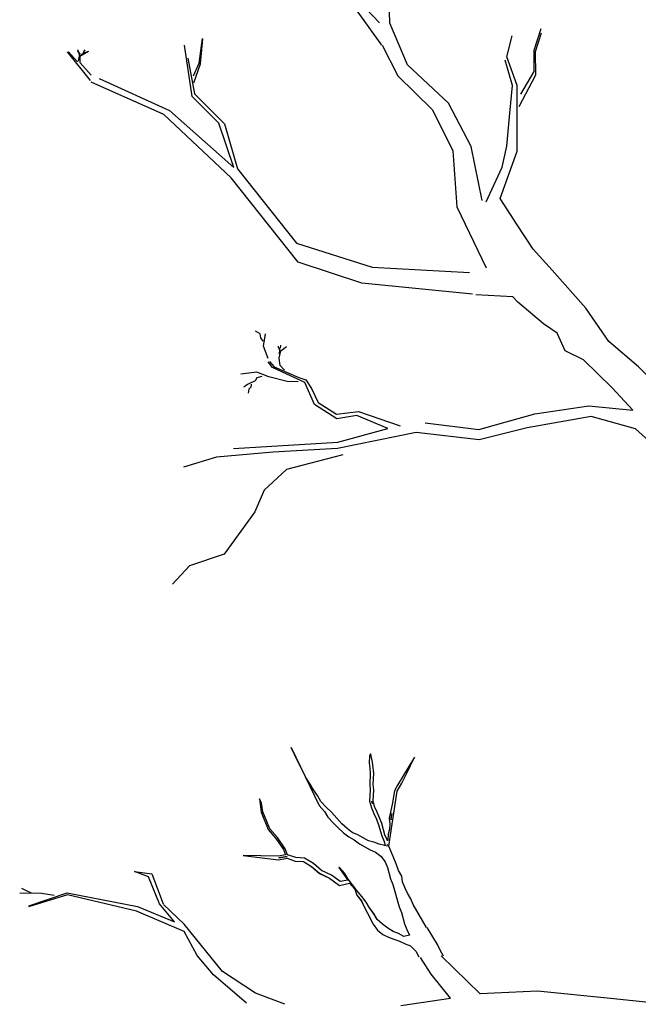
# Model space of a CAD drawing. Units: metres. Extents: x 144323.4 to 144354.3, y 6389204.6 to 6389247.
# Drawn here: x 144328.3 to 144329.5, y 6389214.5 to 6389216.4 of the extents above; entities that cross this region are included whole.
import ezdxf

# ---------------------------------------------------------------- set-up
doc = ezdxf.new("R2010")
doc.units = ezdxf.units.M
doc.layers.add('M-TRÄD', color=3, linetype='Continuous')

# ---------------------------------------------------------------- blocks, each defined once
blk = doc.blocks.new('Träd10')
at = {"layer": 'M-TRÄD'}
for p, q in [((144328.8018, 6389190.9695), (144328.8006, 6389190.9722)), ((144328.8006, 6389190.9722), (144328.8555, 6389190.8592)), ((144328.8071, 6389190.9588), (144328.8018, 6389190.9695)), ((144328.8124, 6389190.948), (144328.8071, 6389190.9588)), ((144328.9536, 6389190.9554), (144328.9529, 6389190.9427)), ((144328.9557, 6389190.9604), (144328.9536, 6389190.9554)), ((144328.9568, 6389190.9565), (144328.9557, 6389190.9604)), ((144328.9596, 6389190.9438), (144328.9568, 6389190.9565)), ((144329.0417, 6389190.9539), (144329.0085, 6389190.8988)), ((144329.0263, 6389190.9226), (144329.0417, 6389190.9539)), ((144328.8176, 6389190.9371), (144328.8124, 6389190.948)), ((144328.8291, 6389190.914), (144328.8176, 6389190.9371)), ((144328.9529, 6389190.9427), (144328.954, 6389190.9322)), ((144328.954, 6389190.9322), (144328.9551, 6389190.9219)), ((144328.9608, 6389190.9329), (144328.9596, 6389190.9438)), ((144328.962, 6389190.9221), (144328.9608, 6389190.9329)), ((144328.8374, 6389190.901), (144328.8291, 6389190.914)), ((144328.9551, 6389190.9219), (144328.9539, 6389190.9004)), ((144328.9607, 6389190.9006), (144328.962, 6389190.9221)), ((144329.0167, 6389190.9029), (144329.0263, 6389190.9226)), ((144328.8439, 6389190.8898), (144328.8374, 6389190.901)), ((144328.9539, 6389190.9004), (144328.9551, 6389190.8896)), ((144328.9619, 6389190.8897), (144328.9607, 6389190.9006)), ((144329.0085, 6389190.8988), (144329.0025, 6389190.888)), ((144329.0073, 6389190.8873), (144329.0167, 6389190.9029)), ((144328.8523, 6389190.8785), (144328.8439, 6389190.8898)), ((144328.8588, 6389190.8674), (144328.8523, 6389190.8785)), ((144328.9551, 6389190.8896), (144328.9538, 6389190.8675)), ((144328.9606, 6389190.8682), (144328.9619, 6389190.8897)), ((144328.9915, 6389190.7801), (144329.0073, 6389190.8873)), ((144329.0025, 6389190.888), (144328.998, 6389190.8613)), ((144328.7425, 6389190.8636), (144328.7389, 6389190.8724)), ((144328.7389, 6389190.8724), (144328.7421, 6389190.846)), ((144328.7454, 6389190.847), (144328.7425, 6389190.8636)), ((144328.8555, 6389190.8592), (144328.8656, 6389190.8478)), ((144328.8689, 6389190.856), (144328.8588, 6389190.8674)), ((144328.8792, 6389190.8464), (144328.8689, 6389190.856)), ((144328.9538, 6389190.8675), (144328.9572, 6389190.855)), ((144328.9572, 6389190.8679), (144328.9587, 6389190.8624)), ((144328.9572, 6389190.855), (144328.9621, 6389190.8435)), ((144328.9636, 6389190.8573), (144328.9606, 6389190.8682)), ((144328.9684, 6389190.8462), (144328.9636, 6389190.8573)), ((144328.998, 6389190.8613), (144328.9918, 6389190.8345)), ((144328.7421, 6389190.846), (144328.7559, 6389190.8122)), ((144328.7588, 6389190.814), (144328.7454, 6389190.847)), ((144328.8656, 6389190.8478), (144328.8721, 6389190.8366)), ((144328.8721, 6389190.8366), (144328.8823, 6389190.8253)), ((144328.8994, 6389190.8237), (144328.8792, 6389190.8464)), ((144328.9621, 6389190.8435), (144328.9669, 6389190.8324)), ((144328.9731, 6389190.8351), (144328.9684, 6389190.8462)), ((144328.9974, 6389190.8438), (144328.9952, 6389190.8343)), ((144328.9956, 6389190.8311), (144328.9974, 6389190.8438)), ((144328.8823, 6389190.8253), (144328.8925, 6389190.8157)), ((144328.9097, 6389190.8141), (144328.8994, 6389190.8237)), ((144328.9669, 6389190.8324), (144328.9714, 6389190.8218)), ((144328.9714, 6389190.8218), (144328.9774, 6389190.7999)), ((144328.9779, 6389190.8241), (144328.9731, 6389190.8351)), ((144328.9838, 6389190.8021), (144328.9779, 6389190.8241)), ((144328.9918, 6389190.8345), (144328.993, 6389190.8236)), ((144328.993, 6389190.8236), (144328.9923, 6389190.8129)), ((144328.9952, 6389190.8343), (144328.9956, 6389190.8311)), ((144328.7559, 6389190.8122), (144328.7709, 6389190.7947)), ((144328.7736, 6389190.7968), (144328.7588, 6389190.814)), ((144328.8925, 6389190.8157), (144328.9028, 6389190.8061)), ((144328.9028, 6389190.8061), (144328.9131, 6389190.7983)), ((144328.92, 6389190.8063), (144328.9097, 6389190.8141)), ((144328.9131, 6389190.7983), (144328.9235, 6389190.7923)), ((144328.9306, 6389190.8021), (144328.92, 6389190.8063)), ((144328.941, 6389190.7961), (144328.9306, 6389190.8021)), ((144328.9774, 6389190.7999), (144328.9821, 6389190.7888)), ((144328.9886, 6389190.7911), (144328.9838, 6389190.8021)), ((144328.9899, 6389190.8035), (144328.9893, 6389190.7915)), ((144328.9923, 6389190.8129), (144328.9899, 6389190.8035)), ((144328.7709, 6389190.7947), (144328.7857, 6389190.7731)), ((144328.7887, 6389190.7747), (144328.7736, 6389190.7968)), ((144328.9235, 6389190.7923), (144328.9339, 6389190.7845)), ((144328.9339, 6389190.7845), (144328.9443, 6389190.7785)), ((144328.9515, 6389190.7901), (144328.941, 6389190.7961)), ((144328.9443, 6389190.7785), (144328.9548, 6389190.7725)), ((144328.9621, 6389190.7877), (144328.9515, 6389190.7901)), ((144328.9727, 6389190.7835), (144328.9621, 6389190.7877)), ((144328.9833, 6389190.781), (144328.9727, 6389190.7835)), ((144328.9821, 6389190.7888), (144328.9843, 6389190.7808)), ((144328.9843, 6389190.7808), (144328.9833, 6389190.781)), ((144328.9886, 6389190.7834), (144328.9876, 6389190.7817)), ((144328.9876, 6389190.7817), (144328.9881, 6389190.7799)), ((144328.9881, 6389190.7799), (144328.9886, 6389190.7834)), ((144328.9887, 6389190.7905), (144328.9886, 6389190.7911)), ((144328.9893, 6389190.7915), (144328.9887, 6389190.7905)), ((144328.9962, 6389190.7673), (144328.9915, 6389190.7801)), ((144328.7757, 6389190.7602), (144328.7068, 6389190.7618)), ((144328.7068, 6389190.7618), (144328.776, 6389190.7534)), ((144328.7896, 6389190.7627), (144328.7757, 6389190.7602)), ((144328.7926, 6389190.7598), (144328.7762, 6389190.7569)), ((144328.7762, 6389190.7569), (144328.7928, 6389190.7597)), ((144328.7857, 6389190.7731), (144328.7896, 6389190.7627)), ((144328.7934, 6389190.7631), (144328.7887, 6389190.7747)), ((144328.7928, 6389190.7597), (144328.7926, 6389190.7598)), ((144328.8099, 6389190.7576), (144328.7934, 6389190.7631)), ((144328.9548, 6389190.7725), (144328.9653, 6389190.7683)), ((144328.9653, 6389190.7683), (144328.9757, 6389190.7605)), ((144328.9757, 6389190.7605), (144328.984, 6389190.7493)), ((144329.0009, 6389190.7562), (144328.9962, 6389190.7673)), ((144328.7759, 6389190.7568), (144328.7759, 6389190.7568)), ((144328.7759, 6389190.7568), (144328.7759, 6389190.7568)), ((144328.7759, 6389190.7568), (144328.7759, 6389190.7568)), ((144328.776, 6389190.7534), (144328.7926, 6389190.7562)), ((144328.7926, 6389190.7562), (144328.8085, 6389190.7509)), ((144328.8085, 6389190.7509), (144328.8248, 6389190.7497)), ((144328.8269, 6389190.7563), (144328.8099, 6389190.7576)), ((144328.8248, 6389190.7497), (144328.8405, 6389190.7403)), ((144328.8445, 6389190.7458), (144328.8269, 6389190.7563)), ((144328.8405, 6389190.7403), (144328.8559, 6389190.7268)), ((144328.8597, 6389190.7326), (144328.8445, 6389190.7458)), ((144328.984, 6389190.7493), (144328.9887, 6389190.7382)), ((144329.0057, 6389190.7451), (144329.0009, 6389190.7562)), ((144329.0103, 6389190.7323), (144329.0057, 6389190.7451)), ((144328.8559, 6389190.7268), (144328.8756, 6389190.7172)), ((144328.8791, 6389190.723), (144328.8597, 6389190.7326)), ((144328.8965, 6389190.7107), (144328.8791, 6389190.723)), ((144328.8952, 6389190.7382), (144328.8934, 6389190.7383)), ((144328.8934, 6389190.7383), (144328.9114, 6389190.7137)), ((144328.9054, 6389190.7268), (144328.8952, 6389190.7382)), ((144328.9119, 6389190.7157), (144328.9054, 6389190.7268)), ((144328.9887, 6389190.7382), (144328.9947, 6389190.7163)), ((144329.0169, 6389190.7211), (144329.0103, 6389190.7323)), ((144329.0181, 6389190.7103), (144329.0169, 6389190.7211)), ((144328.8756, 6389190.7172), (144328.895, 6389190.7034)), ((144328.895, 6389190.7034), (144328.9144, 6389190.7074)), ((144328.9114, 6389190.7137), (144328.8965, 6389190.7107)), ((144328.9202, 6389190.7044), (144328.9119, 6389190.7157)), ((144328.9144, 6389190.7074), (144328.9248, 6389190.6957)), ((144328.9286, 6389190.6931), (144328.9202, 6389190.7044)), ((144328.9947, 6389190.7163), (144328.9994, 6389190.7052)), ((144328.9994, 6389190.7052), (144329.0113, 6389190.6614)), ((144329.0228, 6389190.6992), (144329.0181, 6389190.7103)), ((144328.9248, 6389190.6957), (144328.9289, 6389190.6844)), ((144328.9387, 6389190.6818), (144328.9286, 6389190.6931)), ((144328.9289, 6389190.6844), (144328.9377, 6389190.6728)), ((144329.0276, 6389190.6881), (144329.0228, 6389190.6992)), ((144329.0341, 6389190.677), (144329.0276, 6389190.6881)), ((144328.9377, 6389190.6728), (144328.9434, 6389190.6615)), ((144328.9471, 6389190.6705), (144328.9387, 6389190.6818)), ((144328.9536, 6389190.6593), (144328.9471, 6389190.6705)), ((144329.0389, 6389190.6659), (144329.0341, 6389190.677)), ((144329.0651, 6389190.6212), (144329.0389, 6389190.6659)), ((144328.9434, 6389190.6615), (144328.949, 6389190.6501)), ((144328.949, 6389190.6501), (144328.9604, 6389190.6273)), ((144328.962, 6389190.648), (144328.9536, 6389190.6593)), ((144328.9685, 6389190.6369), (144328.962, 6389190.648)), ((144329.0113, 6389190.6614), (144329.016, 6389190.6503)), ((144329.016, 6389190.6503), (144329.022, 6389190.6284)), ((144328.9604, 6389190.6273), (144328.9692, 6389190.6158)), ((144328.9787, 6389190.6273), (144328.9685, 6389190.6369)), ((144328.9891, 6389190.6195), (144328.9787, 6389190.6273)), ((144329.022, 6389190.6284), (144329.0267, 6389190.6173)), ((144328.9692, 6389190.6158), (144328.9797, 6389190.6072)), ((144328.9797, 6389190.6072), (144328.9905, 6389190.6019)), ((144328.9995, 6389190.6135), (144328.9891, 6389190.6195)), ((144329.0101, 6389190.6093), (144328.9995, 6389190.6135)), ((144329.0205, 6389190.6033), (144329.0101, 6389190.6093)), ((144329.0315, 6389190.6063), (144329.0205, 6389190.6033)), ((144329.0267, 6389190.6173), (144329.0315, 6389190.6063)), ((144329.0865, 6389190.5876), (144329.0662, 6389190.6211)), ((144328.9905, 6389190.6019), (144329.0013, 6389190.5981)), ((144329.0013, 6389190.5981), (144329.0122, 6389190.5943)), ((144329.0122, 6389190.5943), (144329.0229, 6389190.589)), ((144329.0229, 6389190.589), (144329.0337, 6389190.5852)), ((144329.0913, 6389190.5766), (144329.0865, 6389190.5876)), ((144329.0337, 6389190.5852), (144329.0442, 6389190.5751)), ((144329.0442, 6389190.5751), (144329.0499, 6389190.5637)), ((144329.0978, 6389190.5654), (144329.0913, 6389190.5766))]:
    blk.add_line(p, q, dxfattribs=at)
for points in [[(144329.1733, 6389192.0407), (144329.1522, 6389192.146), (144329.108, 6389192.2303), (144329.0277, 6389192.3056), (144328.9935, 6389192.3869), (144328.9905, 6389192.4763), (144328.9712, 6389192.6274), (144328.9567, 6389192.6998), (144329.0049, 6389192.8636), (144329.0333, 6389193.1004)], [(144328.9779, 6389192.344), (144328.9282, 6389192.4128), (144328.9059, 6389192.4573), (144328.8921, 6389192.5083), (144328.8112, 6389192.569), (144328.6871, 6389192.6314), (144328.6078, 6389192.6266)], [(144328.973, 6389192.3872), (144328.973, 6389192.3872), (144328.9466, 6389192.4152), (144328.8955, 6389192.5227), (144328.8654, 6389192.569)], [(144329.2488, 6389192.2481), (144329.2749, 6389192.2922), (144329.2749, 6389192.3343), (144329.2889, 6389192.3764)], [(144328.6101, 6389192.2838), (144328.6211, 6389192.3086), (144328.6275, 6389192.3571)], [(144328.6108, 6389192.27), (144328.6237, 6389192.3071), (144328.6284, 6389192.356)], [(144329.655, 6389191.519), (144329.5606, 6389191.6338), (144329.4786, 6389191.7158), (144329.4211, 6389191.765), (144329.376, 6389191.8306), (144329.3103, 6389191.9044), (144329.2734, 6389191.9454), (144329.2421, 6389191.993), (144329.2087, 6389192.0442), (144329.2421, 6389192.1366), (144329.2421, 6389192.2648), (144329.2215, 6389192.3212), (144329.2318, 6389192.3622)], [(144329.2456, 6389192.2243), (144329.2782, 6389192.2857), (144329.2775, 6389192.3315), (144329.2895, 6389192.3678)], [(144328.4255, 6389192.2787), (144328.5629, 6389192.2163), (144328.6888, 6389192.1051), (144328.6596, 6389192.1915), (144328.6071, 6389192.2434), (144328.5922, 6389192.3436)], [(144328.978, 6389192.3437), (144329.0087, 6389192.284), (144329.0765, 6389192.2173), (144329.1161, 6389192.1373), (144329.1241, 6389192.0279), (144329.1811, 6389191.9091)], [(144328.4088, 6389192.2746), (144328.3638, 6389192.3305)], [(144328.3656, 6389192.3311), (144328.3831, 6389192.311)], [(144328.3853, 6389192.3127), (144328.3874, 6389192.3221), (144328.3872, 6389192.3255), (144328.3842, 6389192.3318), (144328.3841, 6389192.3333)], [(144328.3883, 6389192.3261), (144328.3848, 6389192.3319), (144328.3846, 6389192.3347)], [(144328.4101, 6389192.285), (144328.3883, 6389192.3091), (144328.3889, 6389192.3222), (144328.4055, 6389192.332)], [(144328.3885, 6389192.3244), (144328.3947, 6389192.3277), (144328.3955, 6389192.3309), (144328.3986, 6389192.335)], [(144328.3957, 6389192.3304), (144328.3954, 6389192.3281), (144328.4027, 6389192.3316)], [(144328.5989, 6389192.3182), (144328.6117, 6389192.2487), (144328.6703, 6389192.1902), (144328.6959, 6389192.1023), (144328.8113, 6389191.9569), (144328.9587, 6389191.9102), (144329.1491, 6389191.9001)], [(144329.1816, 6389192.0376), (144329.2127, 6389192.1058), (144329.2217, 6389192.1469), (144329.2277, 6389192.211), (144329.2327, 6389192.2652), (144329.2187, 6389192.3143)], [(144329.1549, 6389191.8575), (144328.9383, 6389191.8794), (144328.814, 6389191.9203), (144328.6833, 6389192.0848), (144328.5523, 6389192.2082), (144328.4101, 6389192.2718)], [(144329.0624, 6389191.6066), (144329.167, 6389191.5933), (144329.2763, 6389191.6237), (144329.3819, 6389191.6398), (144329.4675, 6389191.6313), (144329.4275, 6389191.675), (144329.3714, 6389191.7292), (144329.3353, 6389191.7472), (144329.3201, 6389191.7814), (144329.2934, 6389191.7995), (144329.243, 6389191.8423), (144329.2331, 6389191.8527), (144329.1609, 6389191.8566)], [(144328.7458, 6389191.766), (144328.7411, 6389191.7725), (144328.74, 6389191.7802), (144328.7307, 6389191.7852)], [(144328.7555, 6389191.7317), (144328.7466, 6389191.756), (144328.7502, 6389191.7802)], [(144328.778, 6389191.7408), (144328.7783, 6389191.749), (144328.7759, 6389191.7532), (144328.776, 6389191.7558)], [(144328.7878, 6389191.7094), (144328.7792, 6389191.7182), (144328.7769, 6389191.733), (144328.7806, 6389191.7467), (144328.7917, 6389191.7553)], [(144328.7784, 6389191.7499), (144328.7787, 6389191.7522), (144328.7798, 6389191.7537), (144328.7803, 6389191.7558), (144328.7802, 6389191.7583)], [(144328.6882, 6389191.556), (144328.8914, 6389191.5689), (144328.9891, 6389191.5954), (144328.9291, 6389191.6207), (144328.8896, 6389191.6142), (144328.846, 6389191.6425), (144328.8272, 6389191.6854), (144328.7641, 6389191.7143), (144328.7559, 6389191.7255)], [(144328.7583, 6389191.7263), (144328.7672, 6389191.716), (144328.8158, 6389191.695), (144328.8295, 6389191.6906), (144328.8402, 6389191.6732), (144328.8534, 6389191.646), (144328.8888, 6389191.6231), (144328.932, 6389191.6283), (144329.0134, 6389191.6003)], [(144328.8141, 6389191.6862), (144328.7927, 6389191.6874), (144328.7569, 6389191.6961), (144328.7336, 6389191.7051), (144328.7024, 6389191.7014)], [(144328.7433, 6389191.6966), (144328.7333, 6389191.6941), (144328.7303, 6389191.6881), (144328.7151, 6389191.6814), (144328.708, 6389191.6763)], [(144328.7223, 6389191.6821), (144328.7218, 6389191.6761), (144328.7177, 6389191.6719), (144328.7165, 6389191.6643)], [(144330.081, 6389190.8452), (144330.008, 6389190.9911), (144329.8851, 6389191.1178), (144329.8118, 6389191.193), (144329.7697, 6389191.2275), (144329.7231, 6389191.2636), (144329.7006, 6389191.3221), (144329.663, 6389191.3852), (144329.6195, 6389191.4467), (144329.5691, 6389191.508), (144329.4729, 6389191.5945), (144329.3863, 6389191.6186), (144329.2612, 6389191.5969), (144329.1674, 6389191.5729), (144329.0448, 6389191.5873), (144328.8908, 6389191.5561), (144328.7657, 6389191.5489), (144328.6551, 6389191.5392), (144328.5902, 6389191.52)], [(144328.9015, 6389191.544), (144328.7916, 6389191.5154), (144328.7479, 6389191.4748), (144328.7299, 6389191.4327), (144328.6696, 6389191.3499), (144328.6019, 6389191.3274), (144328.5688, 6389191.2913)], [(144328.2883, 6389190.6633), (144328.3635, 6389190.6888), (144328.5005, 6389190.6624), (144328.5731, 6389190.6319), (144328.5435, 6389190.6674), (144328.522, 6389190.7202), (144328.4947, 6389190.7301), (144328.5286, 6389190.7259), (144328.5509, 6389190.6674)], [(144328.3378, 6389190.6838), (144328.3134, 6389190.6873), (144328.2705, 6389190.6879)], [(144328.2937, 6389190.6882), (144328.2828, 6389190.6936), (144328.2744, 6389190.6973)], [(144328.7135, 6389190.4733), (144328.6491, 6389190.5286), (144328.617, 6389190.5667), (144328.5916, 6389190.6131), (144328.4988, 6389190.6532), (144328.3636, 6389190.6848), (144328.2876, 6389190.6616)], [(144328.788, 6389190.4717), (144328.7309, 6389190.4931), (144328.6664, 6389190.5352), (144328.5916, 6389190.6279), (144328.5516, 6389190.6659)], [(144329.0144, 6389190.4686), (144329.1118, 6389190.4834), (144329.0737, 6389190.5302), (144329.053, 6389190.5626), (144329.053, 6389190.5626), (144329.053, 6389190.5626), (144329.053, 6389190.5626)], [(144329.2815, 6389190.4968), (144329.1698, 6389190.4917), (144329.0932, 6389190.5655), (144329.0932, 6389190.5655), (144329.0932, 6389190.5655), (144329.0932, 6389190.5655), (144329.0932, 6389190.5655)], [(144329.5426, 6389190.4702), (144329.4243, 6389190.4823), (144329.2815, 6389190.4968)]]:
    blk.add_lwpolyline(points, dxfattribs=at)

msp = doc.modelspace()

# ---------------------------------------------------------------- linework, layer by layer
at = {"layer": 'M-TRÄD'}
for p, q in [((144328.8018, 6389214.9979), (144328.8006, 6389215.0005)), ((144328.8006, 6389215.0005), (144328.8555, 6389214.8875)), ((144328.8071, 6389214.9871), (144328.8018, 6389214.9979)), ((144328.8124, 6389214.9763), (144328.8071, 6389214.9871)), ((144328.9536, 6389214.9837), (144328.9529, 6389214.971)), ((144328.9557, 6389214.9887), (144328.9536, 6389214.9837)), ((144328.9568, 6389214.9848), (144328.9557, 6389214.9887)), ((144328.9596, 6389214.9721), (144328.9568, 6389214.9848)), ((144329.0417, 6389214.9822), (144329.0085, 6389214.9271)), ((144329.0263, 6389214.951), (144329.0417, 6389214.9822)), ((144328.8176, 6389214.9654), (144328.8124, 6389214.9763)), ((144328.8291, 6389214.9423), (144328.8176, 6389214.9654)), ((144328.9529, 6389214.971), (144328.954, 6389214.9605)), ((144328.9608, 6389214.9612), (144328.9596, 6389214.9721)), ((144328.9551, 6389214.9502), (144328.9539, 6389214.9287)), ((144328.954, 6389214.9605), (144328.9551, 6389214.9502)), ((144328.9607, 6389214.9289), (144328.962, 6389214.9504)), ((144328.962, 6389214.9504), (144328.9608, 6389214.9612)), ((144329.0167, 6389214.9312), (144329.0263, 6389214.951)), ((144328.8374, 6389214.9293), (144328.8291, 6389214.9423)), ((144328.8439, 6389214.9181), (144328.8374, 6389214.9293)), ((144328.9539, 6389214.9287), (144328.9551, 6389214.9179)), ((144328.9619, 6389214.918), (144328.9607, 6389214.9289)), ((144329.0085, 6389214.9271), (144329.0025, 6389214.9163)), ((144329.0073, 6389214.9156), (144329.0167, 6389214.9312)), ((144328.8523, 6389214.9068), (144328.8439, 6389214.9181)), ((144328.8588, 6389214.8957), (144328.8523, 6389214.9068)), ((144328.9551, 6389214.9179), (144328.9538, 6389214.8958)), ((144328.9606, 6389214.8965), (144328.9619, 6389214.918)), ((144328.9915, 6389214.8084), (144329.0073, 6389214.9156)), ((144329.0025, 6389214.9163), (144328.998, 6389214.8896)), ((144328.7425, 6389214.8919), (144328.7389, 6389214.9007)), ((144328.7389, 6389214.9007), (144328.7421, 6389214.8743)), ((144328.7454, 6389214.8753), (144328.7425, 6389214.8919)), ((144328.8555, 6389214.8875), (144328.8656, 6389214.8761)), ((144328.8689, 6389214.8843), (144328.8588, 6389214.8957)), ((144328.9538, 6389214.8958), (144328.9572, 6389214.8833)), ((144328.9572, 6389214.8962), (144328.9587, 6389214.8907)), ((144328.9636, 6389214.8856), (144328.9606, 6389214.8965)), ((144328.9684, 6389214.8745), (144328.9636, 6389214.8856)), ((144328.998, 6389214.8896), (144328.9918, 6389214.8628)), ((144328.7421, 6389214.8743), (144328.7559, 6389214.8405)), ((144328.7588, 6389214.8423), (144328.7454, 6389214.8753)), ((144328.8656, 6389214.8761), (144328.8721, 6389214.8649)), ((144328.8792, 6389214.8747), (144328.8689, 6389214.8843)), ((144328.8994, 6389214.852), (144328.8792, 6389214.8747)), ((144328.9572, 6389214.8833), (144328.9621, 6389214.8718)), ((144328.9621, 6389214.8718), (144328.9669, 6389214.8607)), ((144328.9731, 6389214.8634), (144328.9684, 6389214.8745)), ((144328.9974, 6389214.8721), (144328.9952, 6389214.8626)), ((144328.9956, 6389214.8594), (144328.9974, 6389214.8721)), ((144328.8721, 6389214.8649), (144328.8823, 6389214.8536)), ((144328.8823, 6389214.8536), (144328.8925, 6389214.844)), ((144328.9097, 6389214.8424), (144328.8994, 6389214.852)), ((144328.9669, 6389214.8607), (144328.9714, 6389214.8501)), ((144328.9714, 6389214.8501), (144328.9774, 6389214.8282)), ((144328.9779, 6389214.8524), (144328.9731, 6389214.8634)), ((144328.9838, 6389214.8305), (144328.9779, 6389214.8524)), ((144328.9918, 6389214.8628), (144328.993, 6389214.8519)), ((144328.993, 6389214.8519), (144328.9923, 6389214.8412)), ((144328.9952, 6389214.8626), (144328.9956, 6389214.8594)), ((144328.7559, 6389214.8405), (144328.7709, 6389214.823)), ((144328.7736, 6389214.8251), (144328.7588, 6389214.8423)), ((144328.8925, 6389214.844), (144328.9028, 6389214.8344)), ((144328.9028, 6389214.8344), (144328.9131, 6389214.8266)), ((144328.92, 6389214.8346), (144328.9097, 6389214.8424)), ((144328.9306, 6389214.8304), (144328.92, 6389214.8346)), ((144328.941, 6389214.8244), (144328.9306, 6389214.8304)), ((144328.9774, 6389214.8282), (144328.9821, 6389214.8171)), ((144328.9886, 6389214.8194), (144328.9838, 6389214.8305)), ((144328.9899, 6389214.8318), (144328.9893, 6389214.8198)), ((144328.9923, 6389214.8412), (144328.9899, 6389214.8318)), ((144328.7709, 6389214.823), (144328.7857, 6389214.8014)), ((144328.7887, 6389214.803), (144328.7736, 6389214.8251)), ((144328.9131, 6389214.8266), (144328.9235, 6389214.8206)), ((144328.9235, 6389214.8206), (144328.9339, 6389214.8128)), ((144328.9339, 6389214.8128), (144328.9443, 6389214.8068)), ((144328.9515, 6389214.8184), (144328.941, 6389214.8244)), ((144328.9621, 6389214.816), (144328.9515, 6389214.8184)), ((144328.9727, 6389214.8118), (144328.9621, 6389214.816)), ((144328.9833, 6389214.8094), (144328.9727, 6389214.8118)), ((144328.9821, 6389214.8171), (144328.9843, 6389214.8091)), ((144328.9843, 6389214.8091), (144328.9833, 6389214.8094)), ((144328.9886, 6389214.8117), (144328.9876, 6389214.81)), ((144328.9876, 6389214.81), (144328.9881, 6389214.8082)), ((144328.9881, 6389214.8082), (144328.9886, 6389214.8117)), ((144328.9887, 6389214.8188), (144328.9886, 6389214.8194)), ((144328.9893, 6389214.8198), (144328.9887, 6389214.8188)), ((144328.9962, 6389214.7956), (144328.9915, 6389214.8084)), ((144328.7757, 6389214.7886), (144328.7068, 6389214.7901)), ((144328.7068, 6389214.7901), (144328.776, 6389214.7817)), ((144328.7896, 6389214.791), (144328.7757, 6389214.7886)), ((144328.7857, 6389214.8014), (144328.7896, 6389214.791)), ((144328.7934, 6389214.7914), (144328.7887, 6389214.803)), ((144328.8099, 6389214.7859), (144328.7934, 6389214.7914)), ((144328.9443, 6389214.8068), (144328.9548, 6389214.8008)), ((144328.9548, 6389214.8008), (144328.9653, 6389214.7966)), ((144328.9653, 6389214.7966), (144328.9757, 6389214.7888)), ((144329.0009, 6389214.7845), (144328.9962, 6389214.7956)), ((144328.7759, 6389214.7851), (144328.7759, 6389214.7851)), ((144328.7759, 6389214.7851), (144328.7759, 6389214.7851)), ((144328.7759, 6389214.7851), (144328.7759, 6389214.7851)), ((144328.776, 6389214.7817), (144328.7926, 6389214.7845)), ((144328.7926, 6389214.7881), (144328.7762, 6389214.7852)), ((144328.7762, 6389214.7852), (144328.7928, 6389214.788)), ((144328.7928, 6389214.788), (144328.7926, 6389214.7881)), ((144328.7926, 6389214.7845), (144328.8085, 6389214.7792)), ((144328.8085, 6389214.7792), (144328.8248, 6389214.778)), ((144328.8269, 6389214.7846), (144328.8099, 6389214.7859)), ((144328.8248, 6389214.778), (144328.8405, 6389214.7686)), ((144328.8445, 6389214.7741), (144328.8269, 6389214.7846)), ((144328.8597, 6389214.7609), (144328.8445, 6389214.7741)), ((144328.9757, 6389214.7888), (144328.984, 6389214.7776)), ((144328.984, 6389214.7776), (144328.9887, 6389214.7665)), ((144329.0057, 6389214.7735), (144329.0009, 6389214.7845)), ((144329.0103, 6389214.7606), (144329.0057, 6389214.7735)), ((144328.8405, 6389214.7686), (144328.8559, 6389214.7552)), ((144328.8559, 6389214.7552), (144328.8756, 6389214.7455)), ((144328.8791, 6389214.7513), (144328.8597, 6389214.7609)), ((144328.8965, 6389214.739), (144328.8791, 6389214.7513)), ((144328.8952, 6389214.7665), (144328.8934, 6389214.7666)), ((144328.8934, 6389214.7666), (144328.9114, 6389214.742)), ((144328.9054, 6389214.7551), (144328.8952, 6389214.7665)), ((144328.9119, 6389214.744), (144328.9054, 6389214.7551)), ((144328.9887, 6389214.7665), (144328.9947, 6389214.7446)), ((144329.0169, 6389214.7494), (144329.0103, 6389214.7606)), ((144328.8756, 6389214.7455), (144328.895, 6389214.7317)), ((144328.895, 6389214.7317), (144328.9144, 6389214.7357)), ((144328.9114, 6389214.742), (144328.8965, 6389214.739)), ((144328.9202, 6389214.7327), (144328.9119, 6389214.744)), ((144328.9144, 6389214.7357), (144328.9248, 6389214.724)), ((144328.9286, 6389214.7214), (144328.9202, 6389214.7327)), ((144328.9947, 6389214.7446), (144328.9994, 6389214.7335)), ((144328.9994, 6389214.7335), (144329.0113, 6389214.6897)), ((144329.0181, 6389214.7386), (144329.0169, 6389214.7494)), ((144329.0228, 6389214.7275), (144329.0181, 6389214.7386)), ((144328.9248, 6389214.724), (144328.9289, 6389214.7127)), ((144328.9387, 6389214.7101), (144328.9286, 6389214.7214)), ((144328.9289, 6389214.7127), (144328.9377, 6389214.7012)), ((144329.0276, 6389214.7164), (144329.0228, 6389214.7275)), ((144329.0341, 6389214.7053), (144329.0276, 6389214.7164)), ((144328.9377, 6389214.7012), (144328.9434, 6389214.6898)), ((144328.9471, 6389214.6988), (144328.9387, 6389214.7101)), ((144328.9536, 6389214.6876), (144328.9471, 6389214.6988)), ((144329.0389, 6389214.6942), (144329.0341, 6389214.7053)), ((144329.0651, 6389214.6496), (144329.0389, 6389214.6942)), ((144328.9434, 6389214.6898), (144328.949, 6389214.6784)), ((144328.949, 6389214.6784), (144328.9604, 6389214.6556)), ((144328.962, 6389214.6764), (144328.9536, 6389214.6876)), ((144328.9685, 6389214.6652), (144328.962, 6389214.6764)), ((144329.0113, 6389214.6897), (144329.016, 6389214.6786)), ((144329.016, 6389214.6786), (144329.022, 6389214.6567)), ((144328.9604, 6389214.6556), (144328.9692, 6389214.6441)), ((144328.9787, 6389214.6556), (144328.9685, 6389214.6652)), ((144328.9891, 6389214.6478), (144328.9787, 6389214.6556)), ((144329.022, 6389214.6567), (144329.0267, 6389214.6456)), ((144328.9692, 6389214.6441), (144328.9797, 6389214.6356)), ((144328.9797, 6389214.6356), (144328.9905, 6389214.6302)), ((144328.9995, 6389214.6418), (144328.9891, 6389214.6478)), ((144329.0101, 6389214.6376), (144328.9995, 6389214.6418)), ((144329.0205, 6389214.6316), (144329.0101, 6389214.6376)), ((144329.0267, 6389214.6456), (144329.0315, 6389214.6346)), ((144329.0865, 6389214.6159), (144329.0662, 6389214.6494)), ((144328.9905, 6389214.6302), (144329.0013, 6389214.6264)), ((144329.0013, 6389214.6264), (144329.0122, 6389214.6226)), ((144329.0122, 6389214.6226), (144329.0229, 6389214.6173)), ((144329.0315, 6389214.6346), (144329.0205, 6389214.6316)), ((144329.0229, 6389214.6173), (144329.0337, 6389214.6135)), ((144329.0337, 6389214.6135), (144329.0442, 6389214.6034)), ((144329.0442, 6389214.6034), (144329.0499, 6389214.592)), ((144329.0913, 6389214.6049), (144329.0865, 6389214.6159)), ((144329.0978, 6389214.5937), (144329.0913, 6389214.6049))]:
    msp.add_line(p, q, dxfattribs=at)
for points in [[(144329.1733, 6389216.069), (144329.1522, 6389216.1743), (144329.108, 6389216.2586), (144329.0277, 6389216.3339), (144328.9935, 6389216.4152), (144328.9905, 6389216.5046), (144328.9712, 6389216.6557), (144328.9567, 6389216.7281), (144329.0049, 6389216.8919), (144329.0333, 6389217.1287)], [(144328.9779, 6389216.3723), (144328.9282, 6389216.4411), (144328.9059, 6389216.4856), (144328.8921, 6389216.5366), (144328.8112, 6389216.5973), (144328.6871, 6389216.6597), (144328.6078, 6389216.6549)], [(144328.973, 6389216.4155), (144328.973, 6389216.4155), (144328.9466, 6389216.4435), (144328.8955, 6389216.551), (144328.8654, 6389216.5973)], [(144329.2488, 6389216.2764), (144329.2749, 6389216.3205), (144329.2749, 6389216.3626), (144329.2889, 6389216.4047)], [(144328.6101, 6389216.3121), (144328.6211, 6389216.3369), (144328.6275, 6389216.3854)], [(144329.655, 6389215.5473), (144329.5606, 6389215.6621), (144329.4786, 6389215.7441), (144329.4211, 6389215.7933), (144329.376, 6389215.8589), (144329.3103, 6389215.9327), (144329.2734, 6389215.9737), (144329.2421, 6389216.0213), (144329.2087, 6389216.0726), (144329.2421, 6389216.1649), (144329.2421, 6389216.2931), (144329.2215, 6389216.3495), (144329.2318, 6389216.3905)], [(144329.2456, 6389216.2526), (144329.2782, 6389216.314), (144329.2775, 6389216.3598), (144329.2895, 6389216.3961)], [(144328.4255, 6389216.307), (144328.5629, 6389216.2447), (144328.6888, 6389216.1335), (144328.6596, 6389216.2198), (144328.6071, 6389216.2717), (144328.5922, 6389216.3719)], [(144328.6108, 6389216.2983), (144328.6237, 6389216.3354), (144328.6284, 6389216.3843)], [(144328.978, 6389216.3721), (144329.0087, 6389216.3123), (144329.0765, 6389216.2456), (144329.1161, 6389216.1656), (144329.1241, 6389216.0562), (144329.1811, 6389215.9374)], [(144328.4088, 6389216.3029), (144328.3638, 6389216.3588)], [(144328.3656, 6389216.3594), (144328.3831, 6389216.3394)], [(144328.3853, 6389216.341), (144328.3874, 6389216.3504), (144328.3872, 6389216.3538), (144328.3842, 6389216.3601), (144328.3841, 6389216.3616)], [(144328.3883, 6389216.3544), (144328.3848, 6389216.3602), (144328.3846, 6389216.363)], [(144328.4101, 6389216.3133), (144328.3883, 6389216.3374), (144328.3889, 6389216.3505), (144328.4055, 6389216.3603)], [(144328.3885, 6389216.3528), (144328.3947, 6389216.356), (144328.3955, 6389216.3592), (144328.3986, 6389216.3633)], [(144328.3957, 6389216.3587), (144328.3954, 6389216.3564), (144328.4027, 6389216.3599)], [(144328.5989, 6389216.3465), (144328.6117, 6389216.277), (144328.6703, 6389216.2185), (144328.6959, 6389216.1306), (144328.8113, 6389215.9852), (144328.9587, 6389215.9385), (144329.1491, 6389215.9284)], [(144329.1816, 6389216.0659), (144329.2127, 6389216.1341), (144329.2217, 6389216.1752), (144329.2277, 6389216.2393), (144329.2327, 6389216.2935), (144329.2187, 6389216.3426)], [(144329.1549, 6389215.8858), (144328.9383, 6389215.9077), (144328.814, 6389215.9486), (144328.6833, 6389216.1131), (144328.5523, 6389216.2365), (144328.4101, 6389216.3001)], [(144329.0624, 6389215.6349), (144329.167, 6389215.6216), (144329.2763, 6389215.652), (144329.3819, 6389215.6681), (144329.4675, 6389215.6596), (144329.4275, 6389215.7033), (144329.3714, 6389215.7575), (144329.3353, 6389215.7755), (144329.3201, 6389215.8097), (144329.2934, 6389215.8278), (144329.243, 6389215.8706), (144329.2331, 6389215.881), (144329.1609, 6389215.8849)], [(144328.7458, 6389215.7944), (144328.7411, 6389215.8008), (144328.74, 6389215.8085), (144328.7307, 6389215.8135)], [(144328.7555, 6389215.76), (144328.7466, 6389215.7843), (144328.7502, 6389215.8085)], [(144328.778, 6389215.7691), (144328.7783, 6389215.7773), (144328.7759, 6389215.7815), (144328.776, 6389215.7841)], [(144328.7878, 6389215.7377), (144328.7792, 6389215.7465), (144328.7769, 6389215.7613), (144328.7806, 6389215.775), (144328.7917, 6389215.7836)], [(144328.7784, 6389215.7782), (144328.7787, 6389215.7805), (144328.7798, 6389215.782), (144328.7803, 6389215.7841), (144328.7802, 6389215.7866)], [(144328.6882, 6389215.5844), (144328.8914, 6389215.5972), (144328.9891, 6389215.6237), (144328.9291, 6389215.649), (144328.8896, 6389215.6425), (144328.846, 6389215.6708), (144328.8272, 6389215.7137), (144328.7641, 6389215.7426), (144328.7559, 6389215.7538)], [(144328.7583, 6389215.7546), (144328.7672, 6389215.7443), (144328.8158, 6389215.7233), (144328.8295, 6389215.7189), (144328.8402, 6389215.7016), (144328.8534, 6389215.6743), (144328.8888, 6389215.6514), (144328.932, 6389215.6566), (144329.0134, 6389215.6286)], [(144328.8141, 6389215.7145), (144328.7927, 6389215.7157), (144328.7569, 6389215.7244), (144328.7336, 6389215.7334), (144328.7024, 6389215.7297)], [(144328.7433, 6389215.7249), (144328.7333, 6389215.7224), (144328.7303, 6389215.7164), (144328.7151, 6389215.7097), (144328.708, 6389215.7046)], [(144328.7223, 6389215.7104), (144328.7218, 6389215.7044), (144328.7177, 6389215.7002), (144328.7165, 6389215.6926)], [(144330.081, 6389214.8735), (144330.008, 6389215.0194), (144329.8851, 6389215.1461), (144329.8118, 6389215.2213), (144329.7697, 6389215.2558), (144329.7231, 6389215.2919), (144329.7006, 6389215.3504), (144329.663, 6389215.4135), (144329.6195, 6389215.4751), (144329.5691, 6389215.5363), (144329.4729, 6389215.6228), (144329.3863, 6389215.6469), (144329.2612, 6389215.6252), (144329.1674, 6389215.6012), (144329.0448, 6389215.6156), (144328.8908, 6389215.5844), (144328.7657, 6389215.5772), (144328.6551, 6389215.5675), (144328.5902, 6389215.5483)], [(144328.9015, 6389215.5723), (144328.7916, 6389215.5437), (144328.7479, 6389215.5031), (144328.7299, 6389215.461), (144328.6696, 6389215.3782), (144328.6019, 6389215.3557), (144328.5688, 6389215.3196)], [(144328.2883, 6389214.6916), (144328.3635, 6389214.7171), (144328.5005, 6389214.6907), (144328.5731, 6389214.6602), (144328.5435, 6389214.6957), (144328.522, 6389214.7485), (144328.4947, 6389214.7584), (144328.5286, 6389214.7542), (144328.5509, 6389214.6957)], [(144328.3378, 6389214.7121), (144328.3134, 6389214.7156), (144328.2705, 6389214.7162)], [(144328.2937, 6389214.7165), (144328.2828, 6389214.7219), (144328.2744, 6389214.7256)], [(144328.7135, 6389214.5016), (144328.6491, 6389214.5569), (144328.617, 6389214.595), (144328.5916, 6389214.6414), (144328.4988, 6389214.6815), (144328.3636, 6389214.7131), (144328.2876, 6389214.6899)], [(144328.788, 6389214.5), (144328.7309, 6389214.5214), (144328.6664, 6389214.5635), (144328.5916, 6389214.6562), (144328.5516, 6389214.6942)], [(144329.0144, 6389214.4969), (144329.1118, 6389214.5117), (144329.0737, 6389214.5585), (144329.053, 6389214.5909), (144329.053, 6389214.5909), (144329.053, 6389214.5909), (144329.053, 6389214.5909)], [(144329.2815, 6389214.5251), (144329.1698, 6389214.52), (144329.0932, 6389214.5938), (144329.0932, 6389214.5938), (144329.0932, 6389214.5938), (144329.0932, 6389214.5938), (144329.0932, 6389214.5938)], [(144329.5426, 6389214.4985), (144329.4243, 6389214.5106), (144329.2815, 6389214.5251)]]:
    msp.add_lwpolyline(points, dxfattribs=at)

# ---------------------------------------------------------------- block references
at = {"layer": 'M-TRÄD', "color": 1}
msp.add_blockref('Träd10', (0, 24.0283), dxfattribs=at)

doc.saveas('drawing.dxf')
